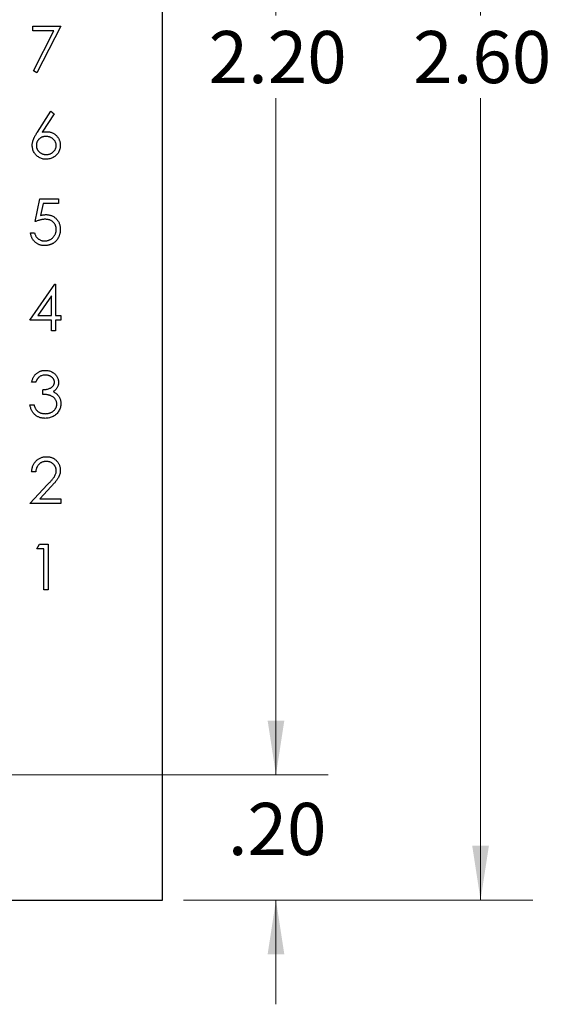
# Model space of a CAD drawing. Units: inches. Extents: x 0.1 to 16.9, y 0.1 to 10.9.
# Drawn here: x 13.2 to 14.5, y 5.3 to 7.6 of the extents above; entities that cross this region are included whole.
import ezdxf

# ---------------------------------------------------------------- set-up
doc = ezdxf.new("R2010")
doc.units = ezdxf.units.IN
doc.header["$MEASUREMENT"] = 0
doc.styles.add('SLDTEXTSTYLE0', font='TXT', dxfattribs={"width": 0.75})
doc.dimstyles.new('SLDDIMSTYLE1', dxfattribs={"dimtxt": 0.125, "dimasz": 0.13, "dimexe": 0, "dimexo": 0.0625, "dimgap": 0.03125, "dimtad": 0, "dimtih": 1, "dimtoh": 1, "dimlfac": 0.666667, "dimrnd": 1e-09, "dimzin": 4, "dimdsep": 46, "dimtxsty": 'SLDTEXTSTYLE0', "dimsah": 1, "dimcen": 0.09, "dimadec": 0, "dimazin": 1, "dimtfac": 1, "dimtofl": 0, "dimtmove": 0, "dimatfit": 3, "dimfxl": 0, "dimfrac": 2, "dimtolj": 1, "dimtzin": 12, "dimarcsym": 0})
doc.dimstyles.new('SLDDIMSTYLE2', dxfattribs={"dimtxt": 0.125, "dimasz": 0.13, "dimexe": 0, "dimexo": 0.0625, "dimgap": 0.03125, "dimtad": 0, "dimtih": 1, "dimtoh": 1, "dimlfac": 0.666667, "dimrnd": 1e-09, "dimzin": 4, "dimdsep": 46, "dimtxsty": 'SLDTEXTSTYLE0', "dimsah": 1, "dimcen": 0.09, "dimadec": 0, "dimazin": 1, "dimtfac": 1, "dimtmove": 0, "dimatfit": 0, "dimfxl": 0, "dimfrac": 2, "dimtolj": 1, "dimtzin": 12, "dimarcsym": 0})

# ---------------------------------------------------------------- blocks, each defined once
blk = doc.blocks.new('_D_3')
at = {"color": 7, "linetype": 'Continuous', "lineweight": 18}
for p, q in [((12.2563, 9.1359), (13.965, 9.1359)), ((13.84, 9.1359), (13.84, 7.6561)), ((13.84, 5.8359), (13.84, 7.4576)), ((12.2563, 5.8359), (13.965, 5.8359))]:
    blk.add_line(p, q, dxfattribs=at)
for points in [[(13.84, 9.1359), (13.82, 9.0059), (13.86, 9.0059)], [(13.84, 5.8359), (13.86, 5.9659), (13.82, 5.9659)]]:
    blk.add_solid(points, dxfattribs=at)
at = {"color": 7, "linetype": 'Continuous', "lineweight": 18, "insert": (13.6783, 7.6188), "char_height": 0.125, "attachment_point": 1, "style": 'SLDTEXTSTYLE0'}
blk.add_mtext('2.20', dxfattribs=at)
blk = doc.blocks.new('_D_4')
at = {"color": 7, "linetype": 'Continuous', "lineweight": 18}
for p, q in [((13.84, 5.8359), (13.84, 6.0859)), ((12.2563, 5.8359), (13.965, 5.8359)), ((13.6181, 5.5359), (13.965, 5.5359)), ((13.84, 5.5359), (13.84, 5.2859))]:
    blk.add_line(p, q, dxfattribs=at)
for points in [[(13.84, 5.8359), (13.86, 5.9659), (13.82, 5.9659)], [(13.84, 5.5359), (13.82, 5.4059), (13.86, 5.4059)]]:
    blk.add_solid(points, dxfattribs=at)
at = {"color": 7, "linetype": 'Continuous', "lineweight": 18, "insert": (13.7245, 5.7687), "char_height": 0.125, "attachment_point": 1, "style": 'SLDTEXTSTYLE0'}
blk.add_mtext('.20', dxfattribs=at)
blk = doc.blocks.new('_D_5')
at = {"color": 7, "linetype": 'Continuous', "lineweight": 18}
for p, q in [((13.6181, 9.4359), (14.4557, 9.4359)), ((14.3307, 9.4359), (14.3307, 7.6561)), ((14.3307, 5.5359), (14.3307, 7.4576)), ((13.6181, 5.5359), (14.4557, 5.5359))]:
    blk.add_line(p, q, dxfattribs=at)
for points in [[(14.3307, 9.4359), (14.3107, 9.3059), (14.3507, 9.3059)], [(14.3307, 5.5359), (14.3507, 5.6659), (14.3107, 5.6659)]]:
    blk.add_solid(points, dxfattribs=at)
at = {"color": 7, "linetype": 'Continuous', "lineweight": 18, "insert": (14.169, 7.6188), "char_height": 0.125, "attachment_point": 1, "style": 'SLDTEXTSTYLE0'}
blk.add_mtext('2.60', dxfattribs=at)

msp = doc.modelspace()

# ---------------------------------------------------------------- linework, layer by layer
at = {"color": 7, "linetype": 'Continuous', "lineweight": 25}
for p, q in [((13.5681, 5.5359), (13.5681, 9.4359)), ((13.2569, 7.6306), (13.3242, 7.6306)), ((13.2569, 7.6194), (13.2569, 7.6306)), ((13.3242, 7.6306), (13.2667, 7.5184)), ((13.3076, 7.6194), (13.2569, 7.6194)), ((13.2582, 7.5231), (13.3076, 7.6194)), ((13.2667, 7.5184), (13.2582, 7.5231)), ((13.2677, 7.3765), (13.3003, 7.4264)), ((13.3079, 7.4204), (13.279, 7.3763)), ((13.3003, 7.4264), (13.3079, 7.4204)), ((13.2625, 7.1619), (13.2737, 7.2166)), ((13.2737, 7.2166), (13.3186, 7.2166)), ((13.2813, 7.2054), (13.2755, 7.1766)), ((13.3186, 7.2054), (13.2813, 7.2054)), ((13.3186, 7.2166), (13.3186, 7.2054)), ((13.2512, 7.1353), (13.2611, 7.1353)), ((13.2498, 6.9255), (13.3095, 7.0124)), ((13.3095, 7.0124), (13.3115, 7.0124)), ((13.3115, 7.0124), (13.3115, 6.9367)), ((13.3017, 6.9842), (13.2691, 6.9367)), ((13.3017, 6.9367), (13.3017, 6.9842)), ((13.3017, 6.9255), (13.2498, 6.9255)), ((13.2691, 6.9367), (13.3017, 6.9367)), ((13.3017, 6.9002), (13.3017, 6.9255)), ((13.3115, 6.9367), (13.3242, 6.9367)), ((13.3242, 6.9255), (13.3115, 6.9255)), ((13.3115, 6.9255), (13.3115, 6.9002)), ((13.3242, 6.9367), (13.3242, 6.9255)), ((13.3115, 6.9002), (13.3017, 6.9002)), ((13.2639, 6.7774), (13.254, 6.7774)), ((13.2807, 6.7479), (13.2807, 6.7591)), ((13.2498, 6.7227), (13.2597, 6.7227)), ((13.2639, 6.562), (13.254, 6.562)), ((13.2498, 6.4862), (13.2923, 6.5315)), ((13.3006, 6.5267), (13.2733, 6.4975)), ((13.2733, 6.4975), (13.3242, 6.4975)), ((13.3242, 6.4975), (13.3242, 6.4862)), ((13.3242, 6.4862), (13.2498, 6.4862)), ((13.2667, 6.3774), (13.2731, 6.3886)), ((13.2835, 6.3774), (13.2667, 6.3774)), ((13.2731, 6.3886), (13.2933, 6.3886)), ((13.2835, 6.2792), (13.2835, 6.3774)), ((13.2933, 6.3886), (13.2933, 6.2792)), ((13.2933, 6.2792), (13.2835, 6.2792)), ((9.3681, 5.5359), (13.5681, 5.5359))]:
    msp.add_line(p, q, dxfattribs=at)
for points, knots in [([(13.2555, 7.3447), (13.2555, 7.3458), (13.2556, 7.3481), (13.2561, 7.3516), (13.2569, 7.3552), (13.2579, 7.3582), (13.2589, 7.3607), (13.2597, 7.3627), (13.2608, 7.3647), (13.2619, 7.3669), (13.2631, 7.3692), (13.2645, 7.3715), (13.2661, 7.374), (13.2671, 7.3756), (13.2677, 7.3765)], [0, 0, 0, 0, 0.097818, 0.199726, 0.305276, 0.415811, 0.474472, 0.537274, 0.603657, 0.674299, 0.749834, 0.828598, 0.912378, 1, 1, 1, 1]), ([(13.2883, 7.3661), (13.2874, 7.3661), (13.2858, 7.366), (13.2834, 7.3657), (13.2811, 7.3652), (13.279, 7.3646), (13.277, 7.3637), (13.2751, 7.3625), (13.2733, 7.3612), (13.2716, 7.3598), (13.2701, 7.3581), (13.2688, 7.3564), (13.2677, 7.3546), (13.2668, 7.3527), (13.2661, 7.3507), (13.2656, 7.3487), (13.2653, 7.3465), (13.2653, 7.3451), (13.2653, 7.3443)], [0, 0, 0, 0, 0.070599, 0.137901, 0.203196, 0.26679, 0.329106, 0.390654, 0.452653, 0.515748, 0.577926, 0.63893, 0.698351, 0.757296, 0.816394, 0.876267, 0.936817, 1, 1, 1, 1]), ([(13.279, 7.3763), (13.2809, 7.3766), (13.2847, 7.3772), (13.2885, 7.3773), (13.2903, 7.3773)], [0, 0, 0, 0, 0.512659, 1, 1, 1, 1]), ([(13.3129, 7.3443), (13.3129, 7.3451), (13.3129, 7.3465), (13.3125, 7.3487), (13.312, 7.3507), (13.3112, 7.3527), (13.3101, 7.3546), (13.3089, 7.3564), (13.3074, 7.3582), (13.3057, 7.3598), (13.3039, 7.3612), (13.3019, 7.3625), (13.2999, 7.3636), (13.2977, 7.3646), (13.2955, 7.3652), (13.2932, 7.3657), (13.2907, 7.366), (13.2891, 7.3661), (13.2883, 7.3661)], [0, 0, 0, 0, 0.061138, 0.119994, 0.178225, 0.236256, 0.294929, 0.354716, 0.41673, 0.480664, 0.545832, 0.609758, 0.672971, 0.736017, 0.799839, 0.864775, 0.931088, 1, 1, 1, 1]), ([(13.2903, 7.3773), (13.2914, 7.3773), (13.2936, 7.3772), (13.2968, 7.3768), (13.2999, 7.3761), (13.3029, 7.375), (13.3057, 7.3737), (13.3084, 7.3721), (13.3109, 7.3702), (13.3134, 7.368), (13.3155, 7.3656), (13.3175, 7.363), (13.3191, 7.3604), (13.3204, 7.3575), (13.3215, 7.3546), (13.3222, 7.3515), (13.3227, 7.3482), (13.3227, 7.346), (13.3228, 7.3449)], [0, 0, 0, 0, 0.065231, 0.128405, 0.190067, 0.250943, 0.311546, 0.372863, 0.435024, 0.499072, 0.563091, 0.62551, 0.68668, 0.747283, 0.808563, 0.870742, 0.934341, 1, 1, 1, 1]), ([(13.2886, 7.3114), (13.2871, 7.3114), (13.2842, 7.3115), (13.2799, 7.3124), (13.2758, 7.3138), (13.2719, 7.3156), (13.2682, 7.318), (13.265, 7.3209), (13.2621, 7.3242), (13.2597, 7.3279), (13.2579, 7.3318), (13.2564, 7.336), (13.2556, 7.3403), (13.2555, 7.3432), (13.2555, 7.3447)], [0, 0, 0, 0, 0.084335, 0.167052, 0.249566, 0.33274, 0.415915, 0.497828, 0.580373, 0.6646, 0.749467, 0.83251, 0.915639, 1, 1, 1, 1]), ([(13.2653, 7.3443), (13.2653, 7.3436), (13.2653, 7.3421), (13.2657, 7.34), (13.2662, 7.3379), (13.267, 7.336), (13.2679, 7.3341), (13.2692, 7.3323), (13.2706, 7.3305), (13.2722, 7.3289), (13.274, 7.3275), (13.2759, 7.3262), (13.2779, 7.3251), (13.2799, 7.3242), (13.2821, 7.3235), (13.2844, 7.323), (13.2867, 7.3227), (13.2883, 7.3226), (13.2891, 7.3226)], [0, 0, 0, 0, 0.0618417, 0.1212624, 0.1807459, 0.2392309, 0.2983076, 0.3581828, 0.4203592, 0.4847924, 0.5499385, 0.6137183, 0.6766807, 0.7391542, 0.8021997, 0.8667402, 0.9320497, 1, 1, 1, 1]), ([(13.3228, 7.3449), (13.3227, 7.3434), (13.3226, 7.3404), (13.3218, 7.336), (13.3204, 7.3318), (13.3185, 7.3279), (13.3161, 7.3243), (13.3131, 7.3211), (13.3098, 7.3182), (13.306, 7.3158), (13.3019, 7.3138), (13.2976, 7.3124), (13.2931, 7.3116), (13.2901, 7.3115), (13.2886, 7.3114)], [0, 0, 0, 0, 0.085948, 0.169125, 0.250399, 0.33229, 0.413364, 0.494172, 0.576022, 0.660757, 0.745783, 0.830044, 0.914028, 1, 1, 1, 1]), ([(13.2891, 7.3226), (13.2899, 7.3226), (13.2915, 7.3227), (13.2939, 7.323), (13.2961, 7.3235), (13.2983, 7.3242), (13.3003, 7.3251), (13.3023, 7.3262), (13.3042, 7.3275), (13.306, 7.3289), (13.3076, 7.3306), (13.309, 7.3323), (13.3102, 7.3341), (13.3112, 7.336), (13.312, 7.3379), (13.3125, 7.34), (13.3129, 7.3421), (13.3129, 7.3436), (13.3129, 7.3443)], [0, 0, 0, 0, 0.067962, 0.133283, 0.197835, 0.260892, 0.323377, 0.38635, 0.449638, 0.514795, 0.57924, 0.641814, 0.701359, 0.760727, 0.819222, 0.878716, 0.938147, 1, 1, 1, 1]), ([(13.2755, 7.1766), (13.2766, 7.1769), (13.2789, 7.1775), (13.2822, 7.1782), (13.2853, 7.1786), (13.2874, 7.1787), (13.2883, 7.1787)], [0, 0, 0, 0, 0.275068, 0.532901, 0.773973, 1, 1, 1, 1]), ([(13.2883, 7.1787), (13.2896, 7.1787), (13.292, 7.1786), (13.2955, 7.1782), (13.2988, 7.1774), (13.302, 7.1763), (13.305, 7.1749), (13.3079, 7.1731), (13.3106, 7.1711), (13.3131, 7.1687), (13.3153, 7.1661), (13.3173, 7.1633), (13.319, 7.1604), (13.3204, 7.1572), (13.3215, 7.1539), (13.3222, 7.1504), (13.3227, 7.1467), (13.3227, 7.1442), (13.3228, 7.1429)], [0, 0, 0, 0, 0.065808, 0.129394, 0.190894, 0.251281, 0.310815, 0.370371, 0.430768, 0.492881, 0.555104, 0.616067, 0.677256, 0.73826, 0.800762, 0.864778, 0.931045, 1, 1, 1, 1]), ([(13.2866, 7.1675), (13.2857, 7.1675), (13.284, 7.1675), (13.2813, 7.1672), (13.2785, 7.1667), (13.2755, 7.1661), (13.2724, 7.1653), (13.2692, 7.1644), (13.2659, 7.1632), (13.2636, 7.1623), (13.2625, 7.1619)], [0, 0, 0, 0, 0.102203, 0.211023, 0.3251, 0.446502, 0.573788, 0.708901, 0.850358, 1, 1, 1, 1]), ([(13.3129, 7.1434), (13.3129, 7.1442), (13.3129, 7.146), (13.3126, 7.1485), (13.312, 7.1508), (13.3112, 7.1531), (13.3102, 7.1552), (13.3089, 7.1572), (13.3075, 7.1591), (13.3058, 7.1608), (13.3039, 7.1624), (13.3019, 7.1638), (13.2997, 7.1649), (13.2974, 7.1659), (13.2949, 7.1666), (13.2922, 7.1671), (13.2894, 7.1674), (13.2875, 7.1675), (13.2866, 7.1675)], [0, 0, 0, 0, 0.065351, 0.127916, 0.18836, 0.247216, 0.30563, 0.36377, 0.422661, 0.482687, 0.5433, 0.604118, 0.664965, 0.727413, 0.791468, 0.858055, 0.927037, 1, 1, 1, 1]), ([(13.2846, 7.1044), (13.2835, 7.1044), (13.2814, 7.1045), (13.2782, 7.1049), (13.2752, 7.1056), (13.2723, 7.1065), (13.2696, 7.1077), (13.267, 7.1092), (13.2644, 7.1109), (13.2621, 7.113), (13.26, 7.1152), (13.258, 7.1176), (13.2563, 7.1201), (13.2548, 7.1229), (13.2536, 7.1257), (13.2526, 7.1288), (13.2518, 7.132), (13.2514, 7.1341), (13.2512, 7.1353)], [0, 0, 0, 0, 0.065421, 0.128708, 0.190236, 0.250724, 0.310637, 0.370766, 0.431615, 0.493523, 0.555883, 0.617342, 0.678668, 0.740711, 0.802985, 0.866803, 0.932347, 1, 1, 1, 1]), ([(13.2611, 7.1353), (13.2613, 7.1342), (13.2618, 7.1322), (13.2628, 7.1294), (13.264, 7.1269), (13.2655, 7.1246), (13.2673, 7.1227), (13.2693, 7.121), (13.2716, 7.1194), (13.2741, 7.1181), (13.2767, 7.117), (13.2795, 7.1162), (13.2823, 7.1157), (13.2842, 7.1157), (13.2852, 7.1156)], [0, 0, 0, 0, 0.094687, 0.181994, 0.264377, 0.34218, 0.418618, 0.496509, 0.577369, 0.661511, 0.746733, 0.831258, 0.915206, 1, 1, 1, 1]), ([(13.3228, 7.1429), (13.3227, 7.1421), (13.3227, 7.1403), (13.3225, 7.1377), (13.3221, 7.1351), (13.3215, 7.1326), (13.3208, 7.1301), (13.32, 7.1277), (13.3189, 7.1254), (13.3178, 7.1231), (13.3165, 7.1209), (13.3151, 7.1188), (13.3136, 7.1169), (13.3119, 7.1151), (13.3102, 7.1134), (13.3083, 7.1119), (13.3064, 7.1105), (13.3043, 7.1092), (13.3021, 7.1081), (13.2998, 7.1071), (13.2975, 7.1063), (13.2951, 7.1056), (13.2926, 7.1051), (13.29, 7.1047), (13.2873, 7.1044), (13.2855, 7.1044), (13.2846, 7.1044)], [0, 0, 0, 0, 0.044014, 0.087434, 0.130118, 0.172554, 0.214555, 0.256298, 0.298438, 0.340849, 0.382715, 0.423924, 0.464246, 0.504074, 0.543862, 0.583567, 0.623094, 0.663229, 0.703551, 0.743938, 0.784541, 0.82575, 0.867757, 0.910745, 0.954914, 1, 1, 1, 1]), ([(13.2852, 7.1156), (13.2861, 7.1157), (13.288, 7.1157), (13.2907, 7.1161), (13.2933, 7.1167), (13.2958, 7.1176), (13.2982, 7.1187), (13.3005, 7.1201), (13.3027, 7.1217), (13.3048, 7.1235), (13.3067, 7.1256), (13.3084, 7.1277), (13.3098, 7.13), (13.311, 7.1325), (13.3119, 7.135), (13.3125, 7.1377), (13.3129, 7.1405), (13.3129, 7.1424), (13.3129, 7.1434)], [0, 0, 0, 0, 0.064207, 0.126425, 0.18768, 0.248216, 0.308305, 0.369661, 0.431699, 0.495947, 0.559758, 0.622295, 0.683911, 0.745092, 0.80674, 0.869087, 0.93329, 1, 1, 1, 1]), ([(13.254, 6.7774), (13.2543, 6.7785), (13.2548, 6.7806), (13.2559, 6.7837), (13.2571, 6.7866), (13.2585, 6.7893), (13.2601, 6.7918), (13.2618, 6.7941), (13.2638, 6.7963), (13.2659, 6.7982), (13.2681, 6.7999), (13.2705, 6.8013), (13.2729, 6.8026), (13.2754, 6.8036), (13.2781, 6.8044), (13.2809, 6.805), (13.2837, 6.8054), (13.2856, 6.8054), (13.2866, 6.8054)], [0, 0, 0, 0, 0.072625, 0.141977, 0.208985, 0.273957, 0.336889, 0.398745, 0.460116, 0.520825, 0.580994, 0.640152, 0.698622, 0.757271, 0.816427, 0.876254, 0.937165, 1, 1, 1, 1]), ([(13.2866, 6.8054), (13.288, 6.8054), (13.2909, 6.8053), (13.295, 6.8045), (13.299, 6.8033), (13.3028, 6.8016), (13.3064, 6.7995), (13.3095, 6.797), (13.3122, 6.7941), (13.3145, 6.791), (13.3163, 6.7876), (13.3176, 6.7841), (13.3184, 6.7806), (13.3185, 6.7782), (13.3186, 6.777)], [0, 0, 0, 0, 0.0902542, 0.1785398, 0.266093, 0.354631, 0.4418862, 0.5257469, 0.6081136, 0.6901973, 0.7708215, 0.8483262, 0.9240117, 1, 1, 1, 1]), ([(13.2867, 6.7942), (13.2855, 6.7941), (13.2831, 6.7941), (13.2796, 6.7933), (13.2763, 6.7921), (13.2738, 6.7907), (13.272, 6.7893), (13.2706, 6.7881), (13.2694, 6.7867), (13.2682, 6.7852), (13.267, 6.7835), (13.2659, 6.7816), (13.2648, 6.7795), (13.2642, 6.7781), (13.2639, 6.7774)], [0, 0, 0, 0, 0.122712, 0.239685, 0.351816, 0.463766, 0.520818, 0.579448, 0.640604, 0.705298, 0.773634, 0.844669, 0.920057, 1, 1, 1, 1]), ([(13.2807, 6.7591), (13.282, 6.7592), (13.2847, 6.7592), (13.2886, 6.7597), (13.2923, 6.7605), (13.2957, 6.7617), (13.2989, 6.763), (13.3016, 6.7645), (13.3039, 6.7663), (13.3057, 6.7682), (13.307, 6.7703), (13.308, 6.7724), (13.3086, 6.7747), (13.3087, 6.7763), (13.3087, 6.777)], [0, 0, 0, 0, 0.110166, 0.215787, 0.318027, 0.417574, 0.51165, 0.596162, 0.672935, 0.74367, 0.810677, 0.874059, 0.936696, 1, 1, 1, 1]), ([(13.3087, 6.777), (13.3087, 6.7776), (13.3087, 6.7787), (13.3084, 6.7804), (13.3079, 6.782), (13.3072, 6.7836), (13.3063, 6.785), (13.3052, 6.7865), (13.304, 6.7878), (13.3025, 6.7891), (13.3009, 6.7903), (13.2992, 6.7914), (13.2974, 6.7922), (13.2954, 6.793), (13.2934, 6.7935), (13.2913, 6.7939), (13.289, 6.7941), (13.2875, 6.7942), (13.2867, 6.7942)], [0, 0, 0, 0, 0.055275, 0.109966, 0.163247, 0.218076, 0.273301, 0.330909, 0.390995, 0.454176, 0.518862, 0.583311, 0.648517, 0.715031, 0.782502, 0.852323, 0.924928, 1, 1, 1, 1]), ([(13.3186, 6.777), (13.3185, 6.7758), (13.3184, 6.7736), (13.3178, 6.7703), (13.3168, 6.7672), (13.3154, 6.7642), (13.3136, 6.7615), (13.3114, 6.7589), (13.3088, 6.7565), (13.3068, 6.7552), (13.3058, 6.7545)], [0, 0, 0, 0, 0.1280675, 0.2506083, 0.3706302, 0.4900722, 0.6103748, 0.7343131, 0.8632165, 1, 1, 1, 1]), ([(13.3058, 6.7545), (13.3069, 6.7539), (13.3092, 6.7528), (13.3124, 6.7506), (13.3152, 6.7481), (13.3168, 6.7461), (13.3176, 6.7452)], [0, 0, 0, 0, 0.25388, 0.503009, 0.750291, 1, 1, 1, 1]), ([(13.3143, 6.7248), (13.3143, 6.7258), (13.3142, 6.7278), (13.3135, 6.7308), (13.3123, 6.7337), (13.3106, 6.7364), (13.3086, 6.739), (13.3062, 6.7412), (13.3034, 6.7431), (13.3009, 6.7443), (13.2986, 6.7452), (13.2967, 6.7458), (13.2946, 6.7463), (13.2922, 6.7468), (13.2897, 6.7472), (13.2869, 6.7475), (13.2838, 6.7477), (13.2818, 6.7479), (13.2807, 6.7479)], [0, 0, 0, 0, 0.0669092, 0.1334854, 0.2010351, 0.2712343, 0.34288, 0.4138361, 0.4859766, 0.5602296, 0.5998842, 0.6440548, 0.6918919, 0.7446875, 0.8014918, 0.8628577, 0.9293284, 1, 1, 1, 1]), ([(13.3176, 6.7452), (13.3182, 6.7444), (13.3192, 6.743), (13.3205, 6.7407), (13.3217, 6.7384), (13.3226, 6.736), (13.3233, 6.7335), (13.3238, 6.731), (13.3241, 6.7284), (13.3241, 6.7266), (13.3242, 6.7257)], [0, 0, 0, 0, 0.128136, 0.254173, 0.378112, 0.501712, 0.623986, 0.747096, 0.872875, 1, 1, 1, 1]), ([(13.2863, 6.6904), (13.2852, 6.6905), (13.2829, 6.6905), (13.2795, 6.6909), (13.2762, 6.6915), (13.2732, 6.6924), (13.2702, 6.6936), (13.2675, 6.695), (13.2648, 6.6967), (13.2623, 6.6986), (13.26, 6.7008), (13.2579, 6.7032), (13.256, 6.7058), (13.2544, 6.7088), (13.2529, 6.7119), (13.2517, 6.7153), (13.2506, 6.7189), (13.2501, 6.7214), (13.2498, 6.7227)], [0, 0, 0, 0, 0.065541, 0.128963, 0.190377, 0.250092, 0.308548, 0.366398, 0.424542, 0.48317, 0.542243, 0.601739, 0.662506, 0.724856, 0.789128, 0.856346, 0.926295, 1, 1, 1, 1]), ([(13.2597, 6.7227), (13.2599, 6.7218), (13.2604, 6.7202), (13.2613, 6.7178), (13.2622, 6.7157), (13.2633, 6.7137), (13.2643, 6.7119), (13.2656, 6.7103), (13.2668, 6.7088), (13.2678, 6.708), (13.2682, 6.7076)], [0, 0, 0, 0, 0.14977, 0.291316, 0.425966, 0.55216, 0.671527, 0.786122, 0.895325, 1, 1, 1, 1]), ([(13.2682, 6.7076), (13.2688, 6.7071), (13.2701, 6.7061), (13.2721, 6.7049), (13.2741, 6.7039), (13.2764, 6.7031), (13.2787, 6.7024), (13.2812, 6.702), (13.2838, 6.7017), (13.2856, 6.7017), (13.2865, 6.7016)], [0, 0, 0, 0, 0.118271, 0.236178, 0.355663, 0.475904, 0.600127, 0.728608, 0.861313, 1, 1, 1, 1]), ([(13.3242, 6.7257), (13.3241, 6.7242), (13.324, 6.7211), (13.323, 6.7166), (13.3214, 6.7122), (13.3192, 6.708), (13.3166, 6.704), (13.3134, 6.7005), (13.3097, 6.6975), (13.3056, 6.6949), (13.3012, 6.6929), (13.2964, 6.6915), (13.2915, 6.6906), (13.2881, 6.6905), (13.2863, 6.6904)], [0, 0, 0, 0, 0.0796483, 0.1589217, 0.2396195, 0.3226094, 0.4060346, 0.4876021, 0.5696846, 0.6530361, 0.7374357, 0.8224778, 0.9097477, 1, 1, 1, 1]), ([(13.2865, 6.7016), (13.2875, 6.7017), (13.2895, 6.7017), (13.2924, 6.702), (13.2952, 6.7025), (13.2978, 6.7033), (13.3003, 6.7043), (13.3026, 6.7055), (13.3047, 6.7069), (13.3067, 6.7085), (13.3085, 6.7103), (13.3101, 6.7121), (13.3114, 6.7141), (13.3125, 6.7161), (13.3133, 6.7181), (13.3139, 6.7203), (13.3143, 6.7225), (13.3143, 6.724), (13.3143, 6.7248)], [0, 0, 0, 0, 0.076072, 0.148752, 0.218403, 0.28576, 0.350598, 0.414964, 0.478069, 0.541761, 0.60435, 0.664075, 0.721464, 0.777587, 0.832644, 0.887844, 0.94346, 1, 1, 1, 1]), ([(13.254, 6.562), (13.2541, 6.5633), (13.2542, 6.5658), (13.2548, 6.5695), (13.2557, 6.5731), (13.2569, 6.5765), (13.2583, 6.5797), (13.2601, 6.5827), (13.2622, 6.5856), (13.2646, 6.5882), (13.2672, 6.5906), (13.27, 6.5927), (13.2729, 6.5944), (13.276, 6.5959), (13.2792, 6.597), (13.2826, 6.5978), (13.2861, 6.5983), (13.2885, 6.5984), (13.2897, 6.5984)], [0, 0, 0, 0, 0.068791, 0.135103, 0.198979, 0.261904, 0.323495, 0.385195, 0.446969, 0.509765, 0.572251, 0.633405, 0.693251, 0.752583, 0.812579, 0.873275, 0.93555, 1, 1, 1, 1]), ([(13.2892, 6.5872), (13.2884, 6.5872), (13.2867, 6.5871), (13.2842, 6.5868), (13.2819, 6.5863), (13.2796, 6.5856), (13.2775, 6.5847), (13.2754, 6.5835), (13.2735, 6.5821), (13.2717, 6.5806), (13.2701, 6.5789), (13.2686, 6.5769), (13.2674, 6.5748), (13.2663, 6.5726), (13.2654, 6.5702), (13.2647, 6.5676), (13.2641, 6.5648), (13.264, 6.5629), (13.2639, 6.562)], [0, 0, 0, 0, 0.064439, 0.126547, 0.186887, 0.245878, 0.304041, 0.362191, 0.420976, 0.48066, 0.5406, 0.600689, 0.661936, 0.724443, 0.789038, 0.856314, 0.926352, 1, 1, 1, 1]), ([(13.3129, 6.565), (13.3129, 6.5658), (13.3129, 6.5672), (13.3125, 6.5694), (13.312, 6.5715), (13.3113, 6.5735), (13.3103, 6.5754), (13.3091, 6.5772), (13.3077, 6.579), (13.3061, 6.5807), (13.3043, 6.5822), (13.3025, 6.5835), (13.3005, 6.5847), (13.2984, 6.5856), (13.2963, 6.5863), (13.294, 6.5868), (13.2916, 6.5871), (13.29, 6.5872), (13.2892, 6.5872)], [0, 0, 0, 0, 0.061965, 0.122122, 0.180988, 0.239933, 0.299906, 0.359989, 0.421776, 0.486576, 0.551535, 0.615018, 0.677259, 0.73973, 0.80305, 0.866495, 0.931973, 1, 1, 1, 1]), ([(13.2897, 6.5984), (13.2909, 6.5984), (13.2933, 6.5983), (13.2967, 6.5979), (13.3, 6.5971), (13.3031, 6.5961), (13.306, 6.5947), (13.3087, 6.593), (13.3113, 6.5911), (13.3137, 6.5888), (13.3158, 6.5863), (13.3176, 6.5837), (13.3192, 6.581), (13.3205, 6.5782), (13.3215, 6.5753), (13.3222, 6.5723), (13.3227, 6.5691), (13.3227, 6.567), (13.3228, 6.5659)], [0, 0, 0, 0, 0.069475, 0.136517, 0.200789, 0.26383, 0.325735, 0.387291, 0.449509, 0.512968, 0.576275, 0.63758, 0.697903, 0.757172, 0.816599, 0.876653, 0.93729, 1, 1, 1, 1]), ([(13.2923, 6.5315), (13.2933, 6.5326), (13.2953, 6.5347), (13.2981, 6.5377), (13.3006, 6.5405), (13.3029, 6.5431), (13.3048, 6.5455), (13.3065, 6.5476), (13.3079, 6.5495), (13.3094, 6.5518), (13.3108, 6.5546), (13.3121, 6.558), (13.3128, 6.5615), (13.3129, 6.5638), (13.3129, 6.565)], [0, 0, 0, 0, 0.110803, 0.212829, 0.306101, 0.390647, 0.466924, 0.534481, 0.593587, 0.644557, 0.7362, 0.825024, 0.911986, 1, 1, 1, 1]), ([(13.3228, 6.5659), (13.3227, 6.5644), (13.3226, 6.5614), (13.3217, 6.5569), (13.3203, 6.5526), (13.3186, 6.5492), (13.3169, 6.5464), (13.3154, 6.5441), (13.3136, 6.5416), (13.3115, 6.539), (13.3092, 6.5361), (13.3066, 6.5331), (13.3037, 6.5299), (13.3017, 6.5278), (13.3006, 6.5267)], [0, 0, 0, 0, 0.098702, 0.195672, 0.292422, 0.391343, 0.444462, 0.504229, 0.570352, 0.642546, 0.722288, 0.807921, 0.90047, 1, 1, 1, 1])]:
    msp.add_open_spline(points, degree=3, knots=knots, dxfattribs=at)

# ---------------------------------------------------------------- dimensions: what is measured, and where the dimension line sits
at = {"color": 7, "linetype": 'Continuous', "lineweight": 18}
for base, p1, p2, dimstyle, picture, middle in [((14.3307, 9.4359), (13.5681, 5.5359), (13.5681, 9.4359), 'SLDDIMSTYLE1', '_D_5', (14.3307, 7.5569)), ((13.84, 5.8359), (12.2063, 9.1359), (12.2063, 5.8359), 'SLDDIMSTYLE1', '_D_3', (13.84, 7.5569)), ((13.84, 5.5359), (12.2063, 5.8359), (13.5681, 5.5359), 'SLDDIMSTYLE2', '_D_4', (13.84, 5.7068))]:
    dim = msp.add_linear_dim(base=base, p1=p1, p2=p2, angle=90, dimstyle=dimstyle, dxfattribs=at)
    dim.commit()
    dim.dimension.update_dxf_attribs({"geometry": picture, "text_midpoint": middle, "dimtype": 160})

doc.saveas('drawing.dxf')
